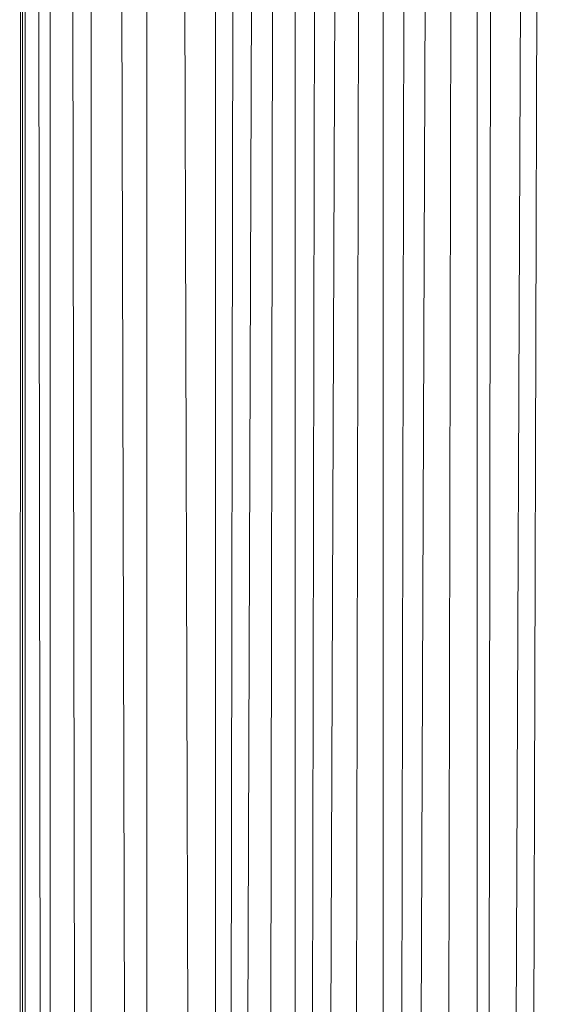
# Model space of a CAD drawing. Units: millimetres. Extents: x -4534 to 4839, y -3372 to 2980.
# Drawn here: x 7 to 50, y 1390 to 1468 of the extents above; entities that cross this region are included whole.
import ezdxf

# ---------------------------------------------------------------- set-up
doc = ezdxf.new("R2010")
doc.units = ezdxf.units.MM
doc.layers.add('Toestel 2D', color=7, linetype='Continuous', lineweight=20)

# ---------------------------------------------------------------- blocks, each defined once
blk = doc.blocks.new('BG-8132-5-RB')
at = {"layer": 'Toestel 2D'}
for p, q in [((7.139, 1289.935), (7.348, 1880.394)), ((7.342, 1289.935), (7.453, 1880.395)), ((7.573, 1880.395), (7.573, 1289.934)), ((8.244, 1880.399), (8.868, 1289.931)), ((9.578, 1880.399), (9.578, 1289.929)), ((10.674, 1880.396), (11.694, 1289.924)), ((12.853, 1880.391), (12.853, 1289.931)), ((14.339, 1880.387), (15.725, 1289.949)), ((17.297, 1880.379), (17.297, 1289.958)), ((20.839, 1289.98), (19.128, 1880.372)), ((22.776, 1289.992), (22.776, 1880.359)), ((24.825, 1880.352), (23.864, 1289.998)), ((25.021, 1289.991), (27.005, 1880.344)), ((27.008, 1289.981), (28.031, 1880.341)), ((29.122, 1289.969), (29.122, 1880.346)), ((30.338, 1289.983), (31.414, 1880.361)), ((31.605, 1289.956), (33.803, 1880.377)), ((33.828, 1289.93), (34.95, 1880.385)), ((36.145, 1289.942), (36.145, 1880.393)), ((37.452, 1289.924), (38.609, 1880.41)), ((38.79, 1289.916), (41.133, 1880.427)), ((41.181, 1289.903), (42.366, 1880.436)), ((43.642, 1289.897), (43.635, 1880.446)), ((44.493, 1289.877), (45.24, 1880.468)), ((48.764, 1880.484), (46.36, 1289.873)), ((49.565, 1880.483), (47.907, 1289.836))]:
    blk.add_line(p, q, dxfattribs=at)

msp = doc.modelspace()

# ---------------------------------------------------------------- block references
msp.add_blockref('BG-8132-5-RB', (0, 0))

doc.saveas('drawing.dxf')
